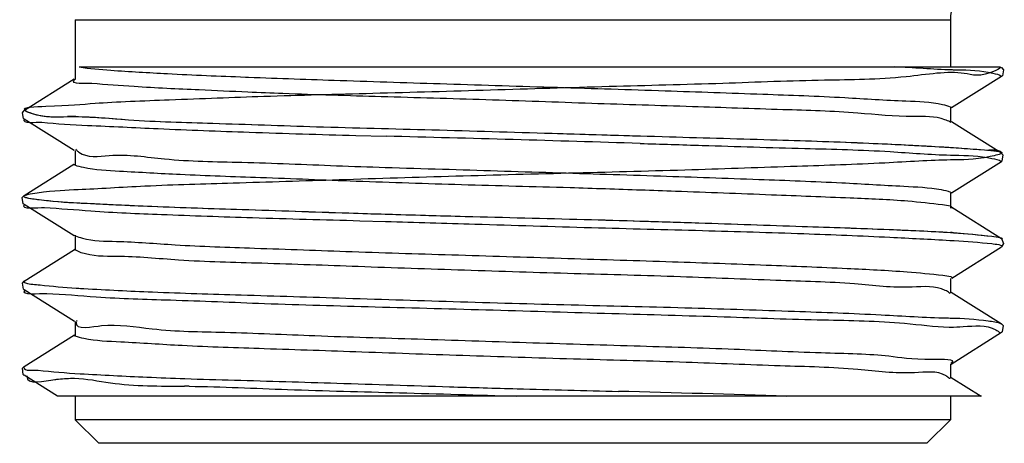
# Model space of a CAD drawing. Units: millimetres. Extents: x 592 to 1992, y 211 to 1223.
# Drawn here: x 1616 to 1633, y 826 to 833 of the extents above; entities that cross this region are included whole.
import ezdxf

# ---------------------------------------------------------------- set-up
doc = ezdxf.new("R2010")
doc.units = ezdxf.units.MM
doc.header["$LTSCALE"] = 23.1
doc.layers.get('0').update_dxf_attribs({"linetype": 'CONTINUOUS'})
doc.layers.add('DEF_LAYER_ASSEM_MEMBER', color=7, linetype='CONTINUOUS')
doc.layers.add('Outline', color=6, linetype='CONTINUOUS', lineweight=20)

# ---------------------------------------------------------------- blocks, each defined once
blk = doc.blocks.new('x')
at = {"layer": 'DEF_LAYER_ASSEM_MEMBER', "color": 9, "linetype": 'Continuous'}
for p, q in [((1617.0918, 833.1105), (1631.9715, 833.1105)), ((1617.1584, 832.3105), (1632.8152, 832.3105)), ((1619.9847, 832.136), (1620.039, 832.1339)), ((1621.8647, 831.1433), (1622.3764, 831.1298)), ((1621.9321, 829.6945), (1622.3696, 829.682)), ((1631.9633, 829.3599), (1632.0333, 829.3559)), ((1632.498, 826.7105), (1616.7865, 826.7105)), ((1631.9718, 826.3105), (1617.0918, 826.3105))]:
    blk.add_line(p, q, dxfattribs=at)
for centre, radius, start, end in [((1604.5241, 127.2241), 704.1322, 88.1954518, 88.5471871), ((1632.0042, 830.9361), 3.0494, 269.01219, 269.30647), ((1618.5475, 793.3384), 33.5446, 89.17976, 89.31023), ((1639.0427, 1345.3459), 518.709, 268.404794, 268.595299), ((1619.8164, 556.0364), 270.8346, 88.016631, 88.622529)]:
    blk.add_arc(centre, radius, start, end, dxfattribs=at)
for points, start_tangent, end_tangent in [([(1632.813, 832.307), (1632.7447, 832.2495), (1632.2029, 832.1977), (1631.2194, 832.1405), (1629.8309, 832.0809), (1628.1031, 832.027), (1626.1716, 831.9724), (1624.1503, 831.9118), (1622.153, 831.8559), (1620.2977, 831.8036), (1618.6915, 831.7439), (1617.4302, 831.6853), (1616.5926, 831.6328), (1616.2304, 831.5763), (1616.3588, 831.5165), (1616.9606, 831.4627), (1617.9998, 831.41), (1619.4318, 831.3498), (1621.1918, 831.2922), (1623.1573, 831.2394), (1625.1989, 831.1802), (1627.1931, 831.1208), (1629.0262, 831.0677), (1630.5864, 831.0121), (1631.7806, 830.9517), (1632.5488, 830.8969), (1632.846, 830.8442), (1632.6473, 830.7842), (1631.9717, 830.7268), (1630.8589, 830.6747), (1629.3647, 830.6171), (1627.5772, 830.5571), (1625.6037, 830.5032), (1623.5611, 830.4483), (1621.5766, 830.3871), (1619.775, 830.331), (1618.2749, 830.279), (1617.1437, 830.2199), (1616.4431, 830.1616), (1616.2165, 830.1093), (1616.4807, 830.0533), (1617.2202, 829.9932), (1618.3944, 829.9388), (1619.9278, 829.8856), (1621.744, 829.8251), (1623.7224, 829.7681), (1625.7464, 829.7159), (1627.6925, 829.6576), (1629.4517, 829.5982), (1630.9295, 829.5451), (1632.0255, 829.4905), (1632.6731, 829.4301), (1632.8397, 829.3747)], (0.9485478, -0.3166341), (-0.8245006, -0.5658611)), ([(1617.1588, 832.311), (1617.6951, 832.2519), (1618.6592, 832.1938), (1619.9847, 832.136)], (0.9817857, -0.1899917), (0.9992689, -0.0382308)), ([(1631.0171, 832.3147), (1631.9993, 832.2613)], (0.9991405, -0.0414515), (0.999603, -0.0281758)), ([(1620.0271, 831.879), (1619.1995, 831.9157), (1618.0941, 831.9728), (1617.3741, 832.0237)], (-0.9990865, 0.0427329), (-0.9980959, 0.0616805)), ([(1620.039, 832.1339), (1621.5933, 832.0783), (1623.4094, 832.0197), (1625.2919, 831.9613), (1627.1203, 831.9031), (1628.7827, 831.845), (1630.1747, 831.7871), (1631.2137, 831.729), (1631.8376, 831.6706), (1631.9702, 831.6272)], (0.9992756, -0.0380575), (0.903003, -0.4296342)), ([(1631.8794, 831.411), (1631.3379, 831.4623), (1630.3958, 831.5227), (1629.1208, 831.5806), (1627.5861, 831.6314), (1625.8725, 831.6867), (1624.0726, 831.7482), (1622.2934, 831.8008), (1620.6227, 831.8548), (1620.0271, 831.879)], (-0.9351549, 0.3542391), (-0.9990865, 0.0427329)), ([(1616.5225, 831.366), (1617.2996, 831.3146)], (0.9960114, -0.0892259), (0.9989617, -0.0455573)), ([(1617.1008, 831.4637), (1617.9998, 831.41), (1619.4318, 831.3498), (1621.1918, 831.2922), (1623.1573, 831.2394), (1625.1989, 831.1802), (1626.7012, 831.1352)], (0.9999559, -0.0093881), (0.9995646, -0.0295061)), ([(1617.2996, 831.3146), (1618.4994, 831.2595), (1620.0499, 831.1984), (1621.8647, 831.1433)], (0.9989617, -0.0455573), (0.999633, -0.0270892)), ([(1626.6973, 831.007), (1627.7532, 830.9741), (1629.4942, 830.9225), (1630.9483, 830.8685), (1631.9715, 830.809)], (0.9995162, -0.0311017), (0.9996892, -0.0249281)), ([(1627.1931, 831.1208), (1629.0262, 831.0677), (1630.5864, 831.0121), (1631.7806, 830.9517)], (0.9995812, -0.0289381), (0.998305, -0.0581983)), ([(1617.1532, 830.8603), (1617.6699, 830.8027), (1618.6094, 830.7451), (1619.9246, 830.6872), (1621.5327, 830.6291), (1622.3605, 830.6005)], (0.7948096, -0.6068588), (0.9994969, -0.0317168)), ([(1631.7806, 830.9517), (1632.5488, 830.8969)], (0.998305, -0.0581983), (0.9966312, -0.0820138)), ([(1631.9715, 830.809), (1632.0354, 830.8077), (1632.6785, 830.7511)], (0.9996892, -0.0249281), (0.9749586, -0.2223865)), ([(1626.7106, 830.213), (1625.5039, 830.2524), (1623.6591, 830.3035), (1621.8691, 830.3628), (1620.2422, 830.4237), (1618.8752, 830.4771), (1617.847, 830.5322), (1617.2311, 830.5962), (1617.0923, 830.6359)], (-0.9993842, 0.0350899), (-0.9237644, 0.3829612)), ([(1622.3605, 830.6005), (1623.3334, 830.5709), (1625.2082, 830.5127), (1627.04, 830.4546), (1628.7156, 830.3964), (1630.1234, 830.3383), (1631.1782, 830.2804), (1631.8133, 830.2227), (1631.9728, 830.1815)], (0.9994969, -0.0317168), (0.92923, -0.3695019)), ([(1631.8395, 829.9625), (1631.2502, 830.0243), (1630.2693, 830.0773), (1628.9296, 830.1308), (1627.2969, 830.1919), (1626.7106, 830.213)], (-0.9928393, 0.1194579), (-0.9993842, 0.0350899)), ([(1616.5676, 829.9157), (1617.3574, 829.8611)], (0.9989881, -0.0449757), (0.9971397, -0.075581)), ([(1617.2202, 829.9932), (1618.3944, 829.9388), (1619.9278, 829.8856), (1621.744, 829.8251), (1622.3732, 829.8057)], (0.9988893, -0.0471189), (0.9995575, -0.0297461)), ([(1617.3574, 829.8611), (1618.5572, 829.8008), (1620.1074, 829.7464), (1621.9321, 829.6945)], (0.9971397, -0.075581), (0.9996039, -0.0281435)), ([(1622.3696, 829.682), (1623.8858, 829.6366), (1625.8695, 829.5775), (1627.7565, 829.5273), (1629.4782, 829.4743), (1630.9441, 829.4134), (1631.9633, 829.3599)], (0.9995796, -0.0289935), (0.9984274, -0.0560604)), ([(1622.3732, 829.8057), (1623.7224, 829.7681), (1625.7464, 829.7159), (1626.6936, 829.6889)], (0.9995575, -0.0297461), (0.9995511, -0.0299614)), ([(1626.6936, 829.6889), (1627.6925, 829.6576), (1629.4517, 829.5982), (1630.9295, 829.5451), (1631.9726, 829.494)], (0.9995511, -0.0299614), (0.9979314, -0.0642884)), ([(1617.2127, 829.399), (1617.7948, 829.3421), (1618.7897, 829.285), (1620.1408, 829.2276), (1621.7987, 829.169), (1623.6097, 829.1111), (1625.4672, 829.0535), (1627.245, 828.9966), (1628.841, 828.9404), (1630.2151, 828.8828), (1631.2365, 828.8251), (1631.8418, 828.7675)], (0.9631391, -0.2690038), (0.9932592, -0.1159141)), ([(1632.0333, 829.3559), (1632.6744, 829.304)], (0.9983907, -0.056709), (0.9951152, -0.0987207)), ([(1631.8852, 828.5091), (1631.3213, 828.5642), (1630.3421, 828.6183), (1629.006, 828.6798), (1627.3838, 828.7404), (1625.5772, 828.7931), (1623.7089, 828.8506), (1621.8999, 828.9136), (1620.2658, 828.9694), (1618.8487, 829.0242), (1617.7949, 829.0871), (1617.1941, 829.1504)], (-0.8878212, 0.4601885), (-0.9399017, 0.341445)), ([(1616.4939, 828.6016), (1617.1093, 828.5485)], (0.9948537, -0.101322), (0.9978462, -0.0655965)), ([(1617.2403, 828.5404), (1618.4033, 828.4831), (1619.9115, 828.433), (1621.6901, 828.3783), (1623.6416, 828.3168), (1625.6482, 828.2614), (1627.5763, 828.2117), (1629.3217, 828.1545), (1630.7946, 828.0943), (1631.9129, 828.0414)], (0.9982188, -0.0596588), (0.9997144, -0.0238987)), ([(1616.6077, 828.4561), (1617.4491, 828.4001)], (0.9994324, -0.0336892), (0.997166, -0.0752325)), ([(1617.4491, 828.4001), (1618.7094, 828.3463), (1620.3082, 828.2878), (1622.1884, 828.2304), (1624.1992, 828.1763), (1626.2177, 828.1178), (1628.1252, 828.061), (1629.8128, 828.0081), (1631.1934, 827.9508), (1631.9516, 827.8872)], (0.997166, -0.0752325), (0.9998516, -0.0172277)), ([(1631.969, 828.0402), (1632.6119, 827.9913)], (0.9997885, -0.0205662), (0.9890279, -0.1477286)), ([(1617.1085, 827.9693), (1617.5404, 827.9117)], (-0.1898933, -0.9818047), (0.9948074, 0.1017751)), ([(1617.5404, 827.9117), (1618.4013, 827.8562), (1619.6333, 827.797), (1621.1676, 827.7403), (1622.9122, 827.6843), (1624.7591, 827.6245), (1626.5924, 827.5682), (1628.2975, 827.5116), (1629.7737, 827.4517), (1630.9236, 827.3959), (1631.6751, 827.339), (1631.9925, 827.2801), (1631.9797, 827.2706)], (0.9948074, 0.1017751), (-0.8614753, -0.5077995)), ([(1631.9673, 827.887), (1632.19, 827.8936), (1632.7418, 827.8407)], (0.9999269, -0.0120922), (0.8645339, -0.5025745)), ([(1631.8968, 827.0559), (1631.3588, 827.1101), (1630.3972, 827.1644), (1629.0789, 827.226), (1627.4782, 827.2859), (1625.6814, 827.3386), (1623.7981, 827.3967), (1621.9667, 827.4603), (1620.3056, 827.5164), (1618.9093, 827.5701), (1617.8646, 827.631), (1617.2403, 827.6922)], (-0.8520853, 0.5234029), (-0.978248, 0.2074389)), ([(1616.2701, 827.0555), (1616.2692, 827.0489), (1616.746, 826.9946), (1616.8076, 827.0018)], (-0.1623665, -0.9867305), (0.9944589, 0.1051259)), ([(1616.459, 827.1545), (1617.173, 827.094), (1618.3106, 827.0354), (1618.955, 827.0102)], (0.9919578, -0.1265691), (0.9994262, -0.0338717)), ([(1616.8076, 827.0018), (1617.0782, 827.015)], (0.9944589, 0.1051259), (0.9999114, -0.0133119)), ([(1617.0782, 827.015), (1617.6896, 826.9388), (1618.9513, 826.8806)], (0.9999114, -0.0133119), (0.9999265, -0.012122)), ([(1618.955, 827.0102), (1619.7986, 826.9846), (1621.5411, 826.9323), (1623.4547, 826.8717), (1624.6029, 826.8379)], (0.9994262, -0.0338717), (0.999607, -0.028032)), ([(1619.0277, 826.8796), (1620.7009, 826.8251), (1622.6066, 826.7699), (1624.5993, 826.7109)], (0.9998963, -0.0143997), (0.99954, -0.0303275))]:
    blk.add_spline(points, degree=3, dxfattribs=dict(at, start_tangent=start_tangent, end_tangent=end_tangent))
at = {"layer": 'Outline', "lineweight": -2}
for p, q in [((1617.0918, 833.1105), (1617.0918, 832.093)), ((1631.9718, 833.1105), (1631.9718, 832.3105)), ((1632.813, 832.307), (1632.8359, 832.2971)), ((1632.8359, 832.2971), (1632.8364, 832.2968)), ((1616.2264, 831.574), (1617.074, 832.1079)), ((1617.0619, 832.093), (1617.0729, 832.1072)), ((1632.8393, 832.1444), (1631.9914, 831.6106)), ((1632.8429, 832.1481), (1632.839, 832.1457)), ((1632.856, 832.1589), (1632.8429, 832.1481)), ((1616.2264, 831.574), (1616.2213, 831.5702)), ((1631.9718, 831.6221), (1631.9718, 831.37)), ((1632.0005, 831.6221), (1631.9914, 831.6106)), ((1617.0717, 830.8849), (1616.2238, 831.4187)), ((1616.2251, 831.422), (1616.2258, 831.4215)), ((1631.9928, 831.3822), (1632.8408, 830.8485)), ((1617.0918, 830.8849), (1617.0918, 830.6432)), ((1632.8409, 830.6933), (1631.9929, 830.1595)), ((1632.8398, 830.7023), (1632.8351, 830.6991)), ((1616.2234, 830.12), (1617.0689, 830.6524)), ((1617.0612, 830.6432), (1617.0691, 830.6525)), ((1632.0017, 830.1707), (1631.9929, 830.1595)), ((1616.2255, 830.1213), (1616.2234, 830.12)), ((1631.9718, 830.1595), (1631.9718, 829.9073)), ((1617.0709, 829.4342), (1616.2229, 829.968)), ((1631.9931, 829.9251), (1632.8381, 829.3927)), ((1631.994, 829.9073), (1632.0001, 829.9159)), ((1617.0918, 829.4455), (1617.0918, 829.1887)), ((1632.8381, 829.3927), (1632.8415, 829.3902)), ((1616.2249, 828.6657), (1617.0793, 829.204)), ((1617.064, 829.1887), (1617.0714, 829.1991)), ((1632.8407, 829.2447), (1631.9949, 828.7122)), ((1616.227, 828.6669), (1616.2249, 828.6657)), ((1631.9718, 828.7106), (1631.9718, 828.4664)), ((1616.2234, 828.5215), (1616.2272, 828.519)), ((1617.0777, 827.9806), (1616.2261, 828.5169)), ((1617.1093, 828.5485), (1617.1243, 828.5475)), ((1631.9849, 828.4813), (1632.8364, 827.9448)), ((1617.0918, 827.9833), (1617.0918, 827.737)), ((1632.8364, 827.9448), (1632.8406, 827.9418)), ((1616.2252, 827.214), (1617.0804, 827.7529)), ((1617.0642, 827.737), (1617.0721, 827.7477)), ((1632.8414, 827.7919), (1631.9833, 827.2518)), ((1632.839, 827.7937), (1632.8389, 827.7936)), ((1616.2257, 827.2143), (1616.2252, 827.214)), ((1631.9718, 827.2583), (1631.9718, 827.0155)), ((1632.0017, 827.2702), (1631.9937, 827.2583)), ((1616.2242, 827.0654), (1616.2248, 827.0651)), ((1616.7922, 826.7105), (1616.2257, 827.0673)), ((1631.9856, 827.0301), (1632.4929, 826.7105)), ((1617.0918, 826.7105), (1617.0918, 826.3105)), ((1631.9718, 826.7105), (1631.9718, 826.3105)), ((1617.4918, 825.9105), (1617.0918, 826.3105)), ((1631.9718, 826.3105), (1631.5718, 825.9105)), ((1631.5718, 825.9105), (1617.4918, 825.9105))]:
    blk.add_line(p, q, dxfattribs=at)
for points in [[(1632.8397, 832.3001), (1632.8754, 832.2602), (1632.856, 832.1589)], [(1616.2251, 831.422), (1616.2134, 831.4321), (1616.1931, 831.5277), (1616.2233, 831.567)], [(1632.8367, 830.8437), (1632.8635, 830.8116), (1632.8465, 830.7085), (1632.8398, 830.7023)], [(1616.2219, 829.9686), (1616.2043, 829.9829), (1616.1884, 830.0864), (1616.2232, 830.1229)], [(1632.8404, 829.3891), (1632.8741, 829.3056), (1632.8418, 829.2496)], [(1616.2234, 828.5215), (1616.2118, 828.5317), (1616.1959, 828.6351), (1616.2253, 828.6685)], [(1632.8396, 827.9417), (1632.8674, 827.9107), (1632.8537, 827.8065), (1632.8389, 827.7936)], [(1616.2248, 827.0651), (1616.2048, 827.0819), (1616.1931, 827.1863), (1616.2232, 827.2179)]]:
    blk.add_lwpolyline(points, dxfattribs=at)
for centre, radius, start, end in [((1632.7718, 833.1105), 0.8, 140.91155, 180), ((1632.1697, 838.2526), 5.9938, 268.37119, 269.1588), ((1617.0598, 827.4213), 4.0427, 89.4187, 91.40588), ((1619.0918, 870.1509), 40.2012, 267.18411, 267.33158), ((1631.0546, 815.2285), 14.295, 86.10539, 86.31787), ((1618.6047, 851.4933), 22.9934, 266.30866, 266.5983), ((1632.3079, 844.7956), 16.7589, 268.64958, 268.84115)]:
    blk.add_arc(centre, radius, start, end, dxfattribs=at)
for points, start_tangent, end_tangent in [([(1632.0817, 832.2595), (1632.6904, 832.2005)], (0.999896, -0.0144237), (0.9684053, -0.2493817)), ([(1632.6904, 832.2005), (1632.8407, 832.1461)], (0.9684053, -0.2493817), (0.6857311, -0.727855)), ([(1617.3741, 832.0237), (1617.0709, 832.0813), (1617.0823, 832.0913)], (-0.9980959, 0.0616805), (0.8248743, 0.5653162)), ([(1617.0725, 832.0832), (1617.0823, 832.0913)], (0.6792381, 0.733918), (0.8248743, 0.5653162)), ([(1616.2295, 831.5774), (1616.3588, 831.5165)], (0.6622509, -0.7492822), (0.9470838, -0.3209865)), ([(1616.3588, 831.5165), (1616.9606, 831.4627)], (0.9470838, -0.3209865), (0.9996794, 0.0253194)), ([(1631.9702, 831.6272), (1631.9921, 831.6136)], (0.903003, -0.4296342), (0.7111924, -0.7029974)), ([(1616.221, 831.4239), (1616.5225, 831.366)], (-0.4556618, -0.890153), (0.9960114, -0.0892259)), ([(1631.9633, 831.3726), (1631.8794, 831.411)], (-0.8605068, 0.509439), (-0.9351549, 0.3542391)), ([(1631.9792, 831.362), (1631.9633, 831.3726)], (-0.7878682, 0.6158439), (-0.8605068, 0.509439)), ([(1617.1024, 830.9086), (1617.112, 830.8973)], (0.6108437, -0.7917512), (0.6765443, -0.736402)), ([(1617.112, 830.8973), (1617.1532, 830.8603)], (0.6765443, -0.736402), (0.7948096, -0.6068588)), ([(1632.5488, 830.8969), (1632.8447, 830.8526)], (0.9966312, -0.0820138), (0.6904821, -0.7233495)), ([(1632.6785, 830.7511), (1632.8367, 830.6994)], (0.9749586, -0.2223865), (0.6865471, -0.7270853)), ([(1617.0923, 830.6359), (1617.0678, 830.6497)], (-0.9237644, 0.3829612), (-0.7005251, 0.7136278)), ([(1631.9728, 830.1815), (1631.998, 830.1673)], (0.92923, -0.3695019), (0.6696619, -0.7426661)), ([(1616.225, 830.117), (1616.2165, 830.1093), (1616.2469, 830.0908)], (-0.8819231, -0.4713932), (0.9605619, -0.2780664)), ([(1616.2469, 830.0908), (1616.4807, 830.0533)], (0.9605619, -0.2780664), (0.9926267, -0.1212112)), ([(1616.4807, 830.0533), (1617.1168, 829.9982)], (0.9926267, -0.1212112), (0.9987645, -0.0496947)), ([(1616.2247, 829.9663), (1616.5676, 829.9157)], (-0.6704537, -0.7419514), (0.9989881, -0.0449757)), ([(1631.9747, 829.9405), (1631.8395, 829.9625)], (-0.9591384, 0.2829374), (-0.9928393, 0.1194579)), ([(1631.996, 829.932), (1631.9747, 829.9405)], (-0.8554939, 0.5178128), (-0.9591384, 0.2829374)), ([(1617.0795, 829.4477), (1617.0964, 829.4387)], (0.8444528, -0.53563), (0.9055831, -0.424169)), ([(1617.0964, 829.4387), (1617.2127, 829.399)], (0.9055831, -0.424169), (0.9631391, -0.2690038)), ([(1632.0255, 829.4905), (1632.6731, 829.4301)], (0.9976858, -0.0679935), (0.9946797, -0.1030159)), ([(1617.099, 829.1925), (1617.0815, 829.2055)], (-0.8563513, 0.5163936), (-0.6931005, 0.720841)), ([(1617.1941, 829.1504), (1617.099, 829.1925)], (-0.9399017, 0.341445), (-0.8563513, 0.5163936)), ([(1632.6744, 829.304), (1632.8386, 829.247)], (0.9951152, -0.0987207), (-0.7847817, -0.6197722)), ([(1631.8418, 828.7675), (1631.9769, 828.7455)], (0.9932592, -0.1159141), (0.9550906, -0.2963138)), ([(1631.9769, 828.7455), (1632.0036, 828.719)], (0.9550906, -0.2963138), (-0.5381401, -0.8428554)), ([(1632.0036, 828.719), (1631.998, 828.7129)], (-0.5381401, -0.8428554), (-0.7582885, -0.6519191)), ([(1616.2334, 828.5132), (1616.6077, 828.4561)], (-0.6823717, -0.7310054), (0.9994324, -0.0336892)), ([(1616.2276, 828.6606), (1616.219, 828.6537), (1616.244, 828.6365)], (-0.8835341, -0.4683669), (0.9608338, -0.2771252)), ([(1616.2483, 828.6353), (1616.4939, 828.6016)], (0.966205, -0.2577749), (0.9948537, -0.101322)), ([(1631.9565, 828.4646), (1631.8852, 828.5091)], (-0.7824691, 0.6226895), (-0.8878212, 0.4601885)), ([(1631.9668, 828.4558), (1631.9565, 828.4646)], (-0.7300947, 0.683346), (-0.7824691, 0.6226895)), ([(1617.1173, 827.9974), (1617.1112, 827.9803)], (-0.3818764, -0.9242134), (-0.2801545, -0.9599549)), ([(1632.6119, 827.9913), (1632.8353, 827.9428)], (0.9890279, -0.1477286), (0.8771876, -0.4801477)), ([(1632.7418, 827.8407), (1632.8171, 827.7833), (1632.8196, 827.78)], (0.8645339, -0.5025745), (0.5737272, -0.8190465)), ([(1617.0924, 827.7315), (1617.0703, 827.7435)], (-0.9274036, 0.3740623), (-0.7316979, 0.6816291)), ([(1617.2403, 827.6922), (1617.0924, 827.7315)], (-0.978248, 0.2074389), (-0.9274036, 0.3740623)), ([(1616.2254, 827.2135), (1616.2181, 827.2056)], (-0.8728402, -0.4880061), (0.0181255, -0.9998357)), ([(1616.2181, 827.2056), (1616.459, 827.1545)], (0.0181255, -0.9998357), (0.9919578, -0.1265691)), ([(1631.992, 827.2796), (1631.9797, 827.2706)], (-0.698323, -0.7157828), (-0.8614753, -0.5077995)), ([(1631.9542, 827.0139), (1631.8968, 827.0559)], (-0.7385513, 0.6741973), (-0.8520853, 0.5234029)), ([(1631.9637, 827.0045), (1631.9542, 827.0139)], (-0.6853695, 0.7281954), (-0.7385513, 0.6741973))]:
    blk.add_spline(points, degree=3, dxfattribs=dict(at, start_tangent=start_tangent, end_tangent=end_tangent))

msp = doc.modelspace()

# ---------------------------------------------------------------- block references
msp.add_blockref('x', (0, 0))

doc.saveas('drawing.dxf')
